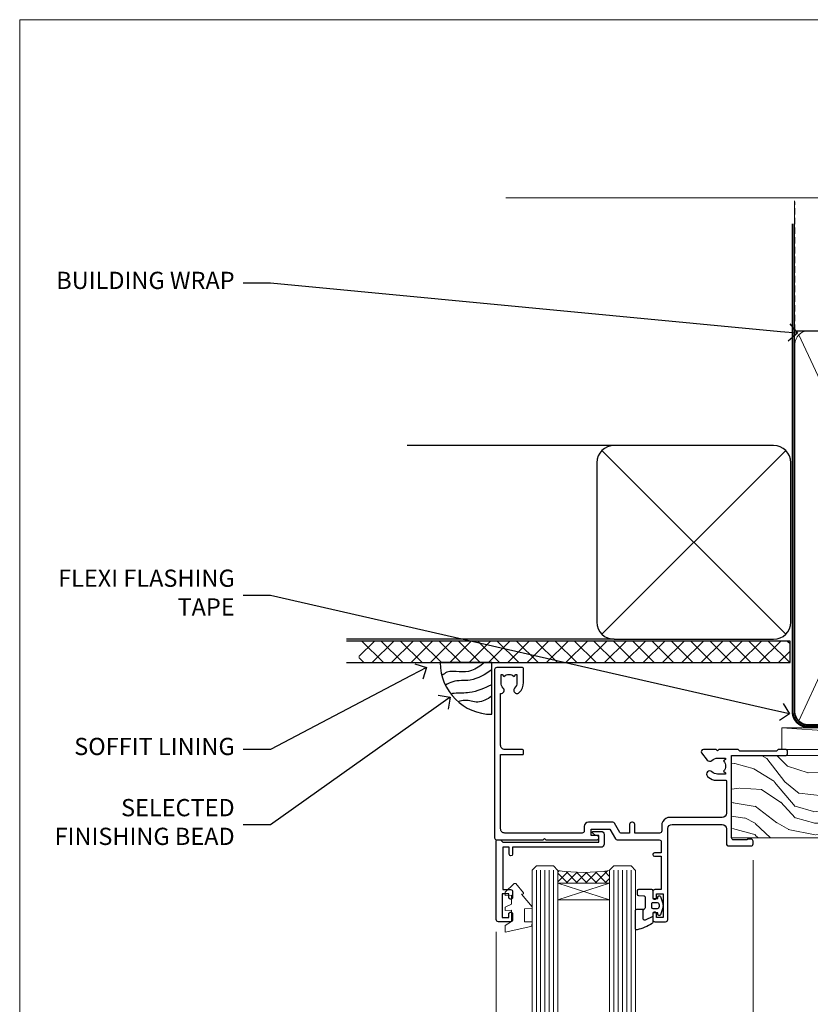
# Model space of a CAD drawing. Extents: x -28 to 240101, y -374 to 2178.
# Drawn here: x 0 to 183, y 502 to 730 of the extents above; entities that cross this region are included whole.
import ezdxf
from ezdxf import colors
from ezdxf.entities.mleader import LeaderData, LeaderLine
from ezdxf.math import Vec2, Vec3

# ---------------------------------------------------------------- set-up
doc = ezdxf.new("R2010")
doc.units = 0
doc.header["$LTSCALE"] = 3
doc.header["$MEASUREMENT"] = 0
doc.linetypes.add('CENTER', pattern=[2, 1.25, -0.25, 0.25, -0.25])
doc.linetypes.add('DASHED', pattern=[0.75, 0.5, -0.25])
doc.layers.get('0').update_dxf_attribs({"linetype": 'CONTINUOUS'})
doc.layers.add('Aluminium Systems Ltd Joinery Detail', color=7, linetype='CONTINUOUS')
doc.layers.add('Aluminium Systems Ltd Notes', color=7, linetype='CONTINUOUS')
doc.layers.add('No Print', color=7, linetype='CONTINUOUS', plot=False)
doc.styles.get("Standard").update_dxf_attribs({"font": 'arial.ttf'})

# ---------------------------------------------------------------- blocks, each defined once
blk = doc.blocks.new('Soffit Bead')
blk.add_lwpolyline([(0, -12), (0, 0), (-12, 0)])
blk.add_arc((0, 0), 12, 180, 270)
for points in [[(-1.752698155406733, 0), (-4.78175930300813, -1.867685612462083), (-7.585037737533639, -2.147847434211144), (-10.43144267686557, -2.255602179229754), (-11.62420584279062, -2.979570191222592)], [(0, -1.652435061540018), (-5.062087062184901, -4.065879061410669), (-9.094494902331007, -4.432244850941061), (-10.78713414310914, -5.257160543347709)], [(0, -5.124270169751981), (-5.234596452447477, -6.975253312190034), (-8.727912448022835, -7.14766081833659), (-9.478141574732035, -7.359676099484204), (-9.482641030421746, -7.363169878957706)], [(0, -7.807371565577341), (-3.297747559812706, -9.160306996407598), (-6.295307219849292, -8.773753832134389), (-7.847452039123027, -9.078408257708361)]]:
    blk.add_spline(points, degree=3)
blk = doc.blocks.new('Brick Veneer Soffit Head Architectural')
h = blk.add_hatch()
h.set_pattern_fill('ANSI37', color=256)
h.set_pattern_definition([(45, (0.03626728954429836, -8.266495572621352), (-2.245064030267288, 2.245064030267288), []), (135, (0.03626728954429836, -8.266495572621352), (-2.245064030267288, -2.245064030267288), [])])
h.paths.add_polyline_path([(39.53798075615498, 2.44381796184598), (-60.49760548604672, 2.44381796184598), (-60.49760548604672, -2.55618203815402), (39.53798075615498, -2.55618203815402)])
for p, q in [((-1.287205750556723, 47.84814234616078), (-49.28610061618258, 47.84814234616078)), ((-4.115632875302907, 4.019715221414572), (38.54122137418946, 46.676569470907)), ((38.54122137418946, 4.019715221414572), (-4.115632875302907, 46.676569470907)), ((-1.287205750556723, 2.848142346160785), (-63.37568432523233, 2.848142346160785))]:
    blk.add_line(p, q)
blk.add_lwpolyline([(-5.287205750556723, 6.848142346160785, 0.414213562373095), (-1.287205750556723, 2.848142346160785), (35.71279424944328, 2.848142346160785, 0.414213562373095), (39.71279424944328, 6.848142346160785), (39.71279424944328, 43.84814234616078, 0.414213562373095), (35.71279424944328, 47.84814234616078), (-1.287205750556723, 47.84814234616078, 0.414213562373095), (-5.287205750556723, 43.84814234616078)], format="xyb", close=True)
blk.add_lwpolyline([(-63.37568432523233, -2.55618203815402), (39.53798075615498, -2.55618203815402), (39.53798075615498, 2.44381796184598), (-63.37568432523234, 2.44381796184598)])
at = {"layer": 'Aluminium Systems Ltd Joinery Detail', "color": 0}
blk.add_blockref('Soffit Bead', (-29.64709041612423, -2.556182038150837), dxfattribs=at)
blk = doc.blocks.new('_Open90')
at = {"color": 0, "linetype": 'ByBlock', "lineweight": -2}
for p, q in [((0, 0), (-1, 0)), ((-0.5, 0.5), (0, 0)), ((0, 0), (-0.5, -0.5))]:
    blk.add_line(p, q, dxfattribs=at)
blk = doc.blocks.new('WS10G75Csk')
at = {"linetype": 'CENTER'}
blk.add_line((-3.552713678800501e-15, 1.5), (8.063310919100374e-14, -76.5), dxfattribs=at)
for p, q in [((-4.299999999999986, -0.5), (4.299999999999979, -0.5)), ((-1.750000000000004, -3.538971661115241), (1.749999999999996, -3.538971661115241)), ((-2.399999999999782, -25.95520833333329), (0.8749999999999964, -25.00000000000001)), ((-2.399999999999782, -28.75520833333327), (2.400000000000201, -27.35520833333327)), ((-1.750000000000259, -28.27054350069149), (1.750000000000139, -26.87054350069101)), ((-1.749999999999321, -29.23987316597536), (1.750000000000139, -27.83987316597526)), ((-1.750000000000259, -31.07054350069149), (1.750000000000139, -29.67054350069101)), ((-2.399999999999782, -31.55520833333327), (2.400000000000201, -30.15520833333326)), ((-1.74999999999935, -32.03987316597536), (1.750000000000139, -30.63987316597526)), ((-2.39999999999981, -34.35520833333325), (2.400000000000201, -32.95520833333325)), ((-1.750000000000259, -33.87054350069147), (1.750000000000139, -32.47054350069099)), ((-1.74999999999935, -34.83987316597534), (1.750000000000139, -33.43987316597524)), ((-2.399999999999611, -37.15520833333319), (2.400000000000372, -35.75520833333319)), ((-1.750000000000089, -36.67054350069141), (1.750000000000309, -35.27054350069093)), ((-1.749999999999179, -37.63987316597528), (1.750000000000309, -36.23987316597518)), ((-2.399999999999611, -39.95520833333318), (2.400000000000372, -38.55520833333317)), ((-1.750000000000089, -39.47054350069139), (1.750000000000309, -38.07054350069092)), ((-1.749999999999179, -40.43987316597526), (1.750000000000309, -39.03987316597517)), ((-1.749999999999918, -42.27054350069133), (1.75000000000048, -40.87054350069086)), ((-2.399999999999441, -42.75520833333312), (2.400000000000542, -41.35520833333311)), ((-1.74999999999898, -43.2398731659752), (1.75000000000048, -41.83987316597511)), ((-2.399999999999441, -45.55520833333311), (2.400000000000542, -44.15520833333311)), ((-1.749999999999918, -45.07054350069133), (1.75000000000048, -43.67054350069085)), ((-1.749999999999009, -46.0398731659752), (1.75000000000048, -44.6398731659751)), ((-2.399999999999469, -48.3552083333331), (2.400000000000542, -46.95520833333309)), ((-1.749999999999918, -47.87054350069131), (1.75000000000048, -46.47054350069084)), ((-1.749999999999009, -48.83987316597518), (1.75000000000048, -47.43987316597509)), ((-2.39999999999927, -51.15520833333304), (2.400000000000713, -49.75520833333303)), ((-1.749999999999748, -50.67054350069125), (1.75000000000065, -49.27054350069078)), ((-1.749999999998838, -51.63987316597512), (1.75000000000065, -50.23987316597503)), ((-2.39999999999927, -53.95520833333302), (2.400000000000713, -52.55520833333301)), ((-1.749999999999748, -53.47054350069124), (1.75000000000065, -52.07054350069076)), ((-1.749999999998838, -54.43987316597511), (1.75000000000065, -53.03987316597501)), ((-2.3999999999991, -56.75520833333294), (2.400000000000912, -55.35520833333294)), ((-1.749999999999549, -56.27054350069116), (1.750000000000849, -54.87054350069069)), ((-1.749999999998639, -57.23987316597503), (1.750000000000821, -55.83987316597494)), ((-2.3999999999991, -59.55520833333294), (2.400000000000883, -58.15520833333294)), ((-1.749999999999577, -59.07054350069116), (1.750000000000821, -57.67054350069068)), ((-1.749999999998639, -60.03987316597503), (1.750000000000821, -58.63987316597493)), ((-2.3999999999991, -62.35520833333293), (2.400000000000883, -60.95520833333292)), ((-1.749999999999577, -61.87054350069114), (1.750000000000821, -60.47054350069067)), ((-1.749999999998668, -62.83987316597501), (1.750000000000821, -61.43987316597492)), ((-2.399999999998929, -65.15520833333287), (2.400000000001054, -63.75520833333286)), ((-1.749999999999378, -64.67054350069108), (1.750000000000991, -63.27054350069061)), ((-1.749999999998469, -65.63987316597496), (1.750000000000991, -64.23987316597486)), ((-1.749999999999378, -67.47054350069106), (1.750000000000991, -66.07054350069059)), ((-2.399999999998929, -67.95520833333285), (2.400000000001054, -66.55520833333284)), ((-1.749999999998469, -68.43987316597494), (1.750000000000991, -67.03987316597484)), ((-1.668317768355625, -70.54180101577019), (2.077115195077166, -69.44938306810228)), ((-1.313985900019194, -70.09613786069895), (1.629463898622472, -68.918757941242)), ((-1.079397868451739, -70.9716323133562), (1.338553068846888, -70.00445193843652)), ((-0.2665186709056435, -72.93294294568062), (0.9009437932724573, -72.59243306029533))]:
    blk.add_line(p, q)
blk.add_lwpolyline([(-1.079397868451739, -70.9716323133562), (-1.668317768355625, -70.54180101577019), (-1.313985900019194, -70.09613786069895), (-1.749999999998497, -68.46891108675973), (-1.749999999998497, -68.43987316597473), (-2.39999999999856, -67.95520833333273), (-1.749999999998725, -67.47054350069067), (-1.749999999998668, -65.63987316597479), (-2.39999999999873, -65.15520833333281), (-1.749999999998895, -64.67054350069073), (-1.749999999998668, -62.83987316597479), (-2.39999999999873, -62.35520833333281), (-1.749999999998895, -61.87054350069074), (-1.749999999998838, -60.03987316597487), (-2.399999999998929, -59.55520833333289), (-1.749999999999094, -59.07054350069082), (-1.749999999998838, -57.23987316597488), (-2.399999999998929, -56.75520833333289), (-1.749999999999094, -56.27054350069082), (-1.749999999999009, -54.43987316597494), (-2.3999999999991, -53.95520833333296), (-1.749999999999265, -53.47054350069089), (-1.749999999999009, -51.63987316597496), (-2.3999999999991, -51.15520833333296), (-1.749999999999265, -50.6705435006909), (-1.749999999999208, -48.83987316597502), (-2.39999999999927, -48.35520833333304), (-1.749999999999435, -47.87054350069097), (-1.749999999999179, -46.03987316597503), (-2.39999999999927, -45.55520833333304), (-1.749999999999464, -45.07054350069097), (-1.749999999999378, -43.2398731659751), (-2.399999999999441, -42.75520833333312), (-1.749999999999634, -42.27054350069105), (-1.749999999999378, -40.43987316597511), (-2.399999999999441, -39.95520833333312), (-1.749999999999634, -39.47054350069105), (-1.749999999999577, -37.63987316597517), (-2.399999999999611, -37.15520833333319), (-1.749999999999805, -36.67054350069112), (-1.749999999999549, -34.83987316597518), (-2.399999999999611, -34.3552083333332), (-1.749999999999805, -33.87054350069113), (-1.749999999999748, -32.03987316597525), (-2.399999999999782, -31.55520833333327), (-1.749999999999975, -31.07054350069119), (-1.749999999999748, -29.23987316597525), (-2.399999999999782, -28.75520833333327), (-1.749999999999975, -28.2705435006912), (-1.749999999999719, -26.43987316597527), (-2.399999999999782, -25.95520833333329), (-1.749999999999975, -25.47054350069122), (-1.750000000000004, -3.538971661115241), (-4.299999999999986, -0.5), (-3.880450184411362, 0), (3.880450184411355, 0), (4.299999999999979, -0.5), (1.749999999999996, -3.538971661115241), (1.749999999999968, -26.87054350069107), (2.400000000000031, -27.35520833333332), (1.749999999999968, -27.83987316597531), (1.750000000000139, -29.67054350069101), (2.400000000000201, -30.15520833333326), (1.750000000000139, -30.63987316597525), (1.750000000000139, -32.47054350069099), (2.400000000000201, -32.95520833333325), (1.750000000000139, -33.43987316597524), (1.750000000000309, -35.27054350069094), (2.400000000000372, -35.75520833333319), (1.750000000000309, -36.23987316597518), (1.750000000000309, -38.07054350069092), (2.400000000000372, -38.55520833333317), (1.750000000000309, -39.03987316597516), (1.75000000000048, -40.87054350069086), (2.400000000000542, -41.35520833333311), (1.75000000000048, -41.83987316597511), (1.75000000000048, -43.67054350069084), (2.400000000000542, -44.15520833333309), (1.75000000000048, -44.63987316597508), (1.75000000000065, -46.47054350069079), (2.400000000000713, -46.95520833333303), (1.75000000000065, -47.43987316597503), (1.75000000000065, -49.27054350069076), (2.400000000000713, -49.75520833333302), (1.75000000000065, -50.23987316597501), (1.750000000000849, -52.07054350069072), (2.400000000000912, -52.55520833333296), (1.750000000000849, -53.03987316597495), (1.750000000000849, -54.87054350069069), (2.400000000000912, -55.35520833333294), (1.750000000000849, -55.83987316597494), (1.75000000000102, -57.67054350069064), (2.400000000001082, -58.15520833333288), (1.75000000000102, -58.63987316597488), (1.75000000000102, -60.47054350069061), (2.400000000001082, -60.95520833333286), (1.75000000000102, -61.43987316597484), (1.75000000000119, -63.27054350069055), (2.400000000001253, -63.7552083333328), (1.75000000000119, -64.2398731659748), (1.75000000000119, -66.07054350069053), (2.400000000001253, -66.55520833333279), (1.75000000000119, -67.03987316597478), (1.750000000001332, -68.46891108674984), (1.629463898622472, -68.918757941242), (2.077115195077166, -69.44938306810228), (1.338553068846888, -70.00445193843652), (0.7891405777295937, -72.05488726959922), (0.9009437932724573, -72.59243306029532), (0.4982297479540101, -73.14058126679373), (8.171241461241152e-14, -75.00000000000001)], close=True)
for points in [[(-1.749999999999975, -25.47054350069122), (0.874999999999968, -25.00000000000001), (-1.749999999999719, -26.43987316597527)], [(0.7891405777295937, -72.05488726959922), (-0.2665186709056435, -72.93294294568062), (0.4982297479540101, -73.14058126679373)]]:
    blk.add_lwpolyline(points)
blk = doc.blocks.new('Brick Veneer Architectural Liner')
at = {"layer": 'Aluminium Systems Ltd Joinery Detail', "lineweight": 5}
h = blk.add_hatch(dxfattribs=at)
h.set_pattern_fill('HONEY', color=256, scale=0.2211125000000359, angle=360, style=0)
h.set_pattern_definition([(0, (-466.8449664732194, -268.0209684003903), (1.053048281250171, 0.6079775633750983), [0.7020321875001139, -1.404064375000228]), (120, (-466.8449664732194, -268.0209684003903), (-1.053048155438884, 0.6079777812866397), [0.7020321875001017, -1.404064375000203]), (59.99999999999994, (-466.8449664732194, -268.0209684003903), (1.258112869470804e-07, 1.215955344661738), [-1.404064375000228, 0.7020321875001139])])
edge = h.paths.add_edge_path()
edge.add_arc((53.48498641536167, 2.930632996624809), 2.5, 180.0000000000001, 360.00000000000006, ccw=False)
edge.add_arc((53.48498641536167, 2.930632996624809), 2.5, 0, 180.0000000000001, ccw=False)
h = blk.add_hatch(dxfattribs=at)
h.set_pattern_fill('NET', color=256, scale=0.4422249999999999, angle=225, style=0)
h.set_pattern_definition([(315, (-1834.304217926472, 4373.742029692468), (-0.9928234407849511, -0.9928234407849515), []), (225, (-1834.304217926472, 4373.742029692468), (-0.9928234407849515, 0.9928234407849511), [])])
edge = h.paths.add_edge_path()
edge.add_line((65.08479039628676, 5.493939559483351), (54.34185357650998, 5.500494018390327))
edge.add_arc((53.50545504962435, 3.035632060506032), 2.602903564714436, 283.05461229937526, 431.25644836746125, ccw=False)
edge.add_line((54.09339809187901, 0.4999999999995453), (65.12940596106733, 0.4999999999995453))
edge.add_arc((67.03355208893029, 3.014180606625814), 3.153866927914105, 128.1626499734255, 232.8610770962096, ccw=False)
h = blk.add_hatch(dxfattribs=at)
h.set_pattern_fill('WOOD-3', color=256, scale=97.5, angle=30, style=0, pattern_type=2)
h.set_pattern_definition([(4.763599999999833, (491.7878355050146, -7171.63769890917), (-330.0000283895876, -29.9997459798375), [3.612479999999951, -357.6353699999959]), (348.6901, (495.387835505014, -7171.337698909168), (120.0000225669286, -29.9999289648483), [4.58912999999999, -148.3814699999997]), (314.9999999999999, (499.887835505014, -7172.237698909166), (-3.306523113702664e-14, -30.00000928346856), [3.39411, -39.03228]), (313.1523999999999, (502.2878355050146, -7174.63769890917), (420.0000850164654, -449.9999261252569), [6.579509999999999, -651.37185]), (347.0054000000001, (506.7878355050146, -7179.437698909171), (-270.0000230324819, 59.99992732735074), [4.002509999999999, -396.2474099999998]), (360, (510.6878355050151, -7180.337698909168), (29.99999999999997, -30.00000000000003), [7.5, -22.5]), (9.462299999999765, (518.1878355050151, -7180.337698909168), (-150.0000232108592, -29.99994417607295), [3.649649999999993, -178.8332099999998]), (5.710599999999713, (491.7878355050146, -7179.737698909166), (-269.9999827048756, -30.00003943998845), [3.014969999999958, -298.4813099999965]), (360, (494.7878355050146, -7179.437698909171), (29.99999999999997, -30.00000000000003), [4.5, -25.5]), (331.6992, (499.2878355050146, -7179.437698909171), (329.9998535928922, -180.0002662262795), [4.429439999999992, -438.5152499999991]), (307.8749999999999, (503.1878355050151, -7181.537698909167), (-120.0000559467582, 149.9999729816166), [6.841049999999986, -335.2115699999996]), (320.7106, (507.387835505014, -7186.937698909171), (180.0000191874755, -149.9999889572949), [4.263809999999983, -422.1163199999984]), (353.6597999999999, (510.6878355050151, -7189.63769890917), (239.9999820781927, -30.00004736879107), [5.43324, -266.22831]), (11.88869999999988, (516.0878355050129, -7190.237698909166), (-419.9999190314803, -90.00031605746501), [5.82494999999993, -576.669689999991]), (6.709799999999706, (491.7878355050146, -7189.037698909167), (270.0000299325391, 29.99981643732056), [5.135159999999985, -508.382099999999]), (356.6335, (496.887835505014, -7188.437698909171), (479.999979659061, -30.00032890063538), [5.10881999999993, -505.7727899999929]), (326.3098999999999, (501.9878355050135, -7188.737698909166), (-59.99998673313475, 30.00004003521583), [5.408339999999997, -102.75822]), (312.5103999999999, (506.4878355050135, -7191.737698909166), (299.9997215504041, -330.0002602161362), [4.883640000000001, -483.48096]), (345.0686, (509.7878355050146, -7195.337698909168), (330.0000160477658, -89.99990861934462), [4.657259999999932, -461.0679899999934]), (360, (514.2878355050145, -7196.537698909167), (29.99999999999997, -30.00000000000003), [3.6, -26.4]), (12.99459999999981, (517.887835505014, -7196.537698909167), (270.0000230324819, 59.99992732735004), [4.002509999999988, -396.2474099999986]), (360, (501.0878355050129, -7166.537698909167), (29.99999999999997, -30.00000000000003), [0, -30]), (136.8475999999999, (505.2878355050146, -7171.037698909167), (449.9999261252561, -420.0000850164664), [6.579509999999987, -651.3718499999991]), (153.4348999999999, (500.4878355050135, -7196.537698909167), (-29.99997473822719, 30.00003928189145), [2.683289999999968, -64.398749999999]), (171.8698999999998, (498.0878355050129, -7195.337698909168), (-179.9999932938336, 29.99998067446644), [4.242629999999988, -207.8893799999995]), (203.1985999999998, (493.887835505014, -7194.737698909166), (-149.9999919200123, -60.00003975794547), [2.284739999999972, -226.1884499999972]), (333.4349, (505.2878355050146, -7171.037698909167), (29.9999747382272, -30.00003928189145), [3.354089999999999, -63.72794999999999]), (353.2901999999999, (508.2878355050146, -7172.537698909167), (-270.0000299325392, 29.99981643732125), [5.135160000000001, -508.3821000000002]), (10.12469999999981, (513.387835505014, -7173.13769890917), (509.9999636894718, 90.00025765850859), [8.532869999999988, -844.7548799999987]), (10.30479999999971, (491.7878355050146, -7168.337698909168), (180.0000288254371, 29.99984626607953), [3.354089999999962, -332.0560799999968]), (344.4759, (495.0878355050129, -7167.737698909166), (-330.0000307388759, 89.99993332816857), [5.604449999999995, -554.8417799999994]), (317.1211, (500.4878355050135, -7169.237698909166), (-390.0000237882238, 359.9999925974296), [5.731499999999943, -567.4176899999927]), (325.3047999999999, (504.6878355050151, -7173.13769890917), (299.9998277696255, -210.000258287834), [4.743419999999994, -469.5982199999992]), (350.5377, (508.5878355050129, -7175.837698909168), (150.0000232108592, -29.99994417607323), [5.474489999999991, -177.0083999999997]), (6.581899999999838, (513.9878355050134, -7176.737698909166), (-510.0000431378999, -59.99960101098861), [7.851749999999982, -777.3233999999977]), (8.130099999999889, (491.7878355050146, -7175.837698909168), (-179.9999932938336, -29.99998067446629), [4.242629999999985, -207.8893799999994]), (348.6901, (495.9878355050135, -7175.237698909166), (120.0000225669286, -29.9999289648483), [4.58912999999999, -148.3814699999997]), (317.4895999999999, (500.4878355050135, -7176.13769890917), (-330.0002602161357, 299.9997215504046), [4.88364, -483.4809599999999]), (314.9999999999999, (504.0878355050129, -7179.437698909171), (-3.306523113702664e-14, -30.00000928346856), [5.51544, -36.91098]), (342.646, (507.9878355050135, -7183.337698909168), (-390.0000605729049, 119.999835067774), [5.028929999999926, -497.8627199999928]), (3.366499999999665, (512.7878355050145, -7184.837698909168), (-479.999979659061, -30.00032890063396), [5.108819999999979, -505.7727899999982]), (17.10269999999988, (517.887835505014, -7184.537698909167), (300.0000519287099, 89.99986480290859), [4.080449999999997, -403.9636799999997]), (8.746199999999785, (491.7878355050146, -7183.337698909168), (209.9999800906905, 30.00012591172568), [3.945869999999954, -390.6425099999941]), (345.0686, (495.6878355050151, -7182.737698909166), (330.0000160477658, -89.99990861934462), [4.657259999999932, -461.0679899999934]), (327.9946, (500.1878355050151, -7183.937698909171), (-149.9999683436264, 90.000033161331), [5.66039999999999, -277.3590599999995]), (310.1009, (504.9878355050135, -7186.937698909171), (-329.9999417935546, 390.0000578863894), [7.451849999999999, -737.7326999999999]), (344.0546, (509.7878355050146, -7192.63769890917), (-120.0000037995646, 29.99999667889151), [4.368060000000001, -214.03524]), (6.008999999999799, (513.9878355050134, -7193.837698909168), (299.9999925271812, 29.99997952445504), [5.731499999999953, -567.4176899999941]), (23.19859999999977, (519.6878355050151, -7193.237698909166), (149.9999919200123, 60.00003975794549), [2.284739999999997, -226.1884499999996]), (9.462299999999765, (491.7878355050146, -7192.337698909168), (-150.0000232108592, -29.99994417607295), [3.649649999999993, -178.8332099999998]), (349.9919999999998, (495.387835505014, -7191.737698909166), (329.9999866372434, -60.00010416469986), [5.17880999999997, -512.7014999999963]), (322.5946, (500.4878355050135, -7192.63769890917), (389.9997739494009, -300.000298578452), [6.42026999999999, -635.6077499999994]), (330.9453999999999, (505.5878355050129, -7166.537698909167), (210.0000115370904, -120.0000008159787), [3.08868, -305.78022]), (349.2156999999999, (508.2878355050146, -7168.037698909167), (-479.999985110828, 90.00001649037998), [6.413279999999981, -634.9134899999981]), (7.124999999999709, (514.5878355050129, -7169.237698909166), (-210.0000113953586, -29.99994845681877), [7.256039999999998, -234.6117])])
h.paths.add_polyline_path([(89.84867586571963, -18.21441730080414), (87.96933789488193, -19.98140491115601), (-35.94806641063019, -19.98140491115464), (-35.94807760585218, -0.9003461496213276), (67.26075632034517, -0.8819478388077187), (68.59678211063655, -7.573135174357049), (79.47395964311235, -7.573135174357958), (79.47395964311235, -0.9003461496231466), (89.41133439594213, -0.9003461496231466), (89.84867586571781, -1.316739589123245)])
blk.add_line((-24.29562078165532, 5.500494018390327), (50.28601642386963, 0.4999999999995453), dxfattribs=at)
for points in [[(-24.29562078165532, 5.500494018390327), (50.28601642386144, 5.500494018390327), (50.28601642386963, 0.4999999999995453), (-24.29562078165941, 0.4999999999995453)], [(89.41133439594213, -0.9003461496231466), (79.47395964311235, -0.9003461496231466), (79.47395964311235, -7.573135174357503), (68.59678211063655, -7.573135174357503), (67.26432310423624, -0.9003461496231466), (-35.94807200824118, -0.9003461496217824), (-35.94807200824118, -19.98140491115464), (87.96933789488193, -19.98140491115601), (89.84867586571963, -18.21441730080414), (89.84867586571781, -1.316739589123245)]]:
    blk.add_lwpolyline(points, close=True, dxfattribs=at)
blk.add_lwpolyline([(54.06804747243228, 5.505638252504923), (65.08479039628676, 5.493939559483351, 0.4915106188759529), (65.1294059610673, 0.4999999999995453), (54.09339809187901, 0.4999999999995453, 0.8101017670941715)], format="xyb", close=True, dxfattribs=at)
at = {"layer": 'Aluminium Systems Ltd Joinery Detail', "lineweight": 5, "ltscale": 0.12}
blk.add_circle((53.48498641536167, 2.930632996624809), 2.5, dxfattribs=at)
at = {"layer": 'Aluminium Systems Ltd Joinery Detail', "rotation": 180}
blk.add_blockref('WS10G75Csk', (48.12097970859804, -19.78452526861065), dxfattribs=at)
blk = doc.blocks.new('C438-21617')
at = {"flags": 128}
blk.add_lwpolyline([(1.499999967791013, 3.699999993124436), (1.499999967791013, 13.49999999312371), (3.299999967819844, 13.49999999312337, 0.4142135623720295), (3.799999967820185, 13.99999999312189), (3.799999967819844, 15.29999999312662, 0.9999999999999999), (2.899999967825664, 15.29999999312662), (2.899999967825664, 14.49999999312371), (1.399999967825664, 14.49999999312371), (1.399999967825664, 19.99999999312371), (2.899999967825664, 19.99999999312371), (2.899999967825664, 19.19999999312807, 0.9999999999999999), (3.799999967819844, 19.19999999312807), (3.799999967819844, 20.49999999312371, 0.414213562373095), (3.299999967819844, 20.99999999312371), (0.4999999678196616, 20.99999999312371, 0.414213562373095), (-3.218033839402779e-08, 20.49999999312371), (-3.218033839402779e-08, 2.199999993124436, 0.4142135623724291), (0.1999999678199345, 1.999999993123708), (0.9999999678196616, 1.999999993123708), (1.499999967819662, 2.499999993123708), (23.79999996782121, 2.499999993123708), (23.79999996782121, 0.9999999931237085), (23.01714196782072, 0.9999999931237085), (22.35856332405942, 0.3414213493592229, 0.6681786379198802), (22.49998468029557, -6.876291536173085e-09), (24.24998996782128, -6.876291536173085e-09, 0.414213562373095), (24.99998996782128, 0.7499999931237085), (24.99998996782128, 2.949999993124436, 0.414213562373095), (24.24998996782128, 3.699999993124436), (3.799999967823425, 3.699999993124436), (3.799999967823481, 5.299999993122867, 0.9999999999999999), (2.999999967824209, 5.299999993122867), (2.999999967824266, 3.699999993124436)], format="xyb", close=True, dxfattribs=at)
blk = doc.blocks.new('CO112-Comp')
blk.add_lwpolyline([(-2.40000000000007, 2.549999999999727), (-4.173214521477782, 3.376863510916451, 0.5486187866266629), (-4.600000000000001, 3.104971174805428), (-4.600000000000115, 1.174264068711523, 0.1989123673796485), (-4.512132034356092, 0.9621320343555908), (-4.187867965644138, 0.6378679656437498, -0.1989123673796545), (-4.100000000000229, 0.4257359312878179), (-4.100000000000001, -1.867621053448261, -0.3888787318529966), (-4.373853277175705, -2.166479462875827), (-5.62614672282448, -2.27604094277774, 0.3888787318529857), (-5.900000000000297, -2.574899352205307), (-5.900000000000183, -3.500000000000227, 0.414213562373095), (-5.600000000000229, -3.800000000000182), (-2.700000000000138, -3.800000000000182, 0.4142135623730795), (-2.40000000000007, -3.500000000000227), (-2.40000000000007, -1.650000000000205), (-1.200000000000252, -1.650000000000205), (-1.200000000000252, -2.000000000000227, 0.8512240770329532), (-0.6153026492116638, -2.094590794763576), (-0.07651324605726728, -0.4729539738173116, 0.1617773616314338), (-0.07651324605726728, 0.4729539738173116), (-0.6153026492115501, 2.094590794763576, 0.8512240770330307), (-1.200000000000138, 1.999999999999773), (-1.200000000000138, 1.64999999999975), (-2.40000000000007, 1.64999999999975), (-2.40000000000007, 3.899999999999864, 0.2573433522284663), (-2.539810225881284, 4.153651801230905, 0.08655377045350035), (-6.035137328684941, 5.592904137679353, 0.4795836626625757), (-6.399999999999956, 5.299999999999727), (-6.400000000000183, 1.099999999999682, 0.4142135623730932), (-6.100000000000229, 0.7999999999997272), (-4.350000000000229, 0.7999999999997272)], format="xyb")
blk.add_lwpolyline([(-1.333387482443846, 0.7499999999997726), (-2.299999999999819, 0.7499999999997726, 0.414213562373095), (-2.599999999999887, 0.4499999999998181), (-2.600000000000001, -0.4500000000002728, 0.4142135623731504), (-2.300000000000046, -0.7500000000002274), (-1.33338748244396, -0.7500000000002274, 0.3230919796660772), (-1.04869013165544, -0.5445907947637352), (-0.9306052984229392, -0.1891815895269247, 0.1617773616314338), (-0.9306052984228255, 0.1891815895269247), (-1.048690131655213, 0.5445907947632804, 0.3230919796661059)], format="xyb", close=True)
blk = doc.blocks.new('DY445')
at = {"color": 1, "linetype": 'ByBlock', "lineweight": 5}
blk.add_lwpolyline([(1.500000069558155, 8.843974509445616), (6.955815479159355e-08, 9.781278537308935), (6.955815479159355e-08, 11.28127853730894), (5.988439076417308, 10.00599328645694, -0.3639702342661976), (6.170246867486185, 9.82418549538761), (6.250000069558155, 8.912602224390866), (4.500000069558155, 8.912602224390866), (4.500000069558155, 5.912602224390866), (6.250000069558155, 5.759497063219897), (6.250000069558155, 5.459497063220624), (3.761277983271611, 2.493553575919577), (4.300000069558337, 2.446421500579163), (4.300000069558337, 2.146421500578981), (2.498938744638963, 1.96124346985016e-07), (2.095436726808202, 1.96124346985016e-07), (6.955815479159355e-08, 2.022622753740507), (6.955815479159355e-08, 2.822622753740688), (1.500000069558155, 2.691389758451805), (1.500000069558155, 4.774702327408704), (6.955815479159355e-08, 5.506301210257334), (6.955815479159355e-08, 6.306301210257516), (1.500000069558155, 6.175068214968633)], format="xyb", close=True, dxfattribs=at)
blk = doc.blocks.new('C425-20940')
blk.add_lwpolyline([(1.400000000014131, 17.99999999998681), (1.400000000041473, 6.020280588290916, -0.7149247381011072), (2.032948443717032, 4.749897227957263, 0.1972789002248394), (1.499294597560947, 3.450000000000728), (1.499294597564585, 1.599999999998545), (1.796960279887571, 1.599999999998545), (2.160137519644195, 2.032817780229379, 0.3639702342661335), (4.538451675482065, 2.032817780229379), (4.901628915245965, 1.599999999998545), (5.199294597561675, 1.599999999998545), (5.199294597568951, 3.450000000000728, 0.1972789002249644), (4.665640751412866, 4.749897227957263, -0.9999999999999999), (5.73294844371776, 5.803867953334702, -0.1972789002249638), (6.699294597568951, 3.450000000000728), (6.699294597568951, 0.1999999999970896, -0.4142135623724291), (6.499294597564585, -6.245004513516506e-17), (0.4992945975645853, -6.245004513516506e-17, -0.3987378150391744), (0, 0.4734499558690003), (-1.455191522836685e-11, 39.50000018993524, -0.4142135623725622), (0.4999999999854481, 40.00000018993524), (11.30326184726437, 40.00000018995706), (11.60326184726364, 39.70000018996143), (11.90326184727019, 40.00000018995706), (23.69999959494089, 40.00000018998617, -0.9999999999999999), (23.69999959494089, 39.00000018998617), (22.39999959494162, 39.00000018998617), (22.39999959494162, 37.50000018998617), (26.75699959494159, 37.50000018998617), (28.05567142405562, 39.74995138386657, -0.2679793930044592), (28.48871230049917, 40.00000018993524), (38.19999960001951, 40.00000018993524, 0.414213562373095), (38.69999960001951, 40.50000018993524), (38.69999960001951, 42.99999999993815), (37.09999959998459, 42.99999999993815, -0.9999999999999999), (37.09999959998459, 43.79999999994106), (38.69999960001951, 43.79999999993379), (38.69999960001951, 51.49999999993815), (37.19999959998313, 51.49999999993815, -0.414213562373095), (36.69999959998313, 51.99999999993815), (36.69999959998313, 53.29999999994106, -0.9999999999999999), (37.59999959998459, 53.29999999994106), (37.59999959998459, 52.49999999993815), (39.09999959998459, 52.49999999993815), (39.09999959998459, 57.99999999993815), (37.59999959998459, 57.99999999993815), (37.59999959998459, 57.19999999993524, -0.9999999999999999), (36.69999959998313, 57.19999999993524), (36.69999959998313, 58.49999999993815, -0.414213562373095), (37.19999959998313, 58.99999999993815), (39.69999959998313, 58.99999999993815, -0.414213562373095), (40.19999959998313, 58.49999999993815), (40.19999959998313, 37.37048167242756, 0.4055927767712288), (41.19956383817407, 36.40000003501336), (52.79996314334858, 36.40000006934861, 0.414213562373095), (53.79996314334858, 37.40000006934861), (53.79996314334858, 40.90000003305977, -0.4142135642336599), (54.29996314652453, 41.40000003305977), (59.50423439747829, 41.40000000000146, -0.414213562373095), (60.00423439747829, 40.90000000000146), (60.00423439747829, 40.30000000000291, -0.414213562373095), (59.50423439747829, 39.80000000000291), (58.8042343974812, 39.80000000000291, -0.4142135623733031), (58.60423439748047, 40.00000000000364), (55.49929459756095, 40.00000000000364, 0.4142135623730118), (54.99929459756095, 39.50000000000364), (54.99929459756095, 20.40000000000873), (67.49999999999272, 20.40000000000509, -0.414213562373095), (67.99999999999272, 19.90000000000509), (67.99999999999272, 19.49999999999636, -0.414213562373095), (67.49999999999272, 18.99999999999636), (65.7969210852898, 19), (65.39692108528106, 19.40000000000873), (56.89692108529562, 19.40000000000873), (56.49692108529052, 19), (52.04929459756386, 19), (51.74929459756095, 19.29999999999927), (51.44929459756167, 19), (48.44929459756167, 19, -0.6227639281162504), (48.05343025101683, 19.80543644041973), (49.32861548709116, 21.45815466064232, -0.4503995949507149), (50.44939736960441, 21.53365384615608, 0.1972789002248073), (51.74929459756095, 21), (53.59929459755949, 21), (53.59929459755949, 21.29766568232299), (53.1664768173323, 21.66084292207961, 0.3639702342663724), (53.1664768173323, 24.03915707792112), (53.59929459755949, 24.40233431767774), (53.59929459755949, 24.70000000000073), (51.74929459756095, 24.70000000000073, 0.1972789002250091), (50.44939736960077, 24.16634615384464, -0.9999999999999999), (49.39542664423061, 25.23365384615317, -0.1343395575444779), (50.93689075710063, 26.09999999999854), (53.59925774092699, 26.09999999999854, 0.4142135623731575), (53.79925774092771, 26.29999999999927), (53.79925774092771, 33.80000003501118, 0.4142135623730951), (52.79925774092771, 34.80000003501118), (40.19956383817407, 34.80000003501482, -0.1978252911764819), (38.79956343818048, 36.20000099500248), (38.79956343818048, 37.90040862578826, 0.4139744376765386), (38.29956360484357, 38.40000037993377), (32.54999999997744, 38.40000037993377), (32.54999999997744, 36.40000000000146, -0.414213562373095), (32.04999999997744, 35.90000000000146), (31.84999999997672, 35.90000000000146, -0.414213562373095), (31.34999999997672, 36.40000000000146), (31.34999999997672, 38.40000037993741), (29.2971079857125, 38.40000037994105, 0.267979393004733), (29.03728345984564, 38.24997109626929), (27.79634267978327, 36.10003904489713, -0.2679793930050904), (27.44990997862624, 35.90000000000509), (21.79999959998531, 35.90000000000509, -0.414213562373095), (20.79999959998531, 36.90000000000509), (20.79999959998531, 37.90000037993377, 0.4142135623730951), (20.29999959998531, 38.40000037993377), (2.399999999983265, 38.40000037994105, 0.4142135623735446), (1.399999999983265, 37.40000037993741), (1.400000000005093, 20.19999999998981), (6.499294597568223, 20.19999999998981, -0.414213562373095), (6.699294597568951, 19.99999999998909), (6.699294597568951, 19.19999999998981, -0.414213562373095), (6.499294597568223, 18.99999999998909), (2.400000000014131, 18.99999999998909, 0.4142135623737638)], format="xyb", close=True)
blk = doc.blocks.new('Architectural Window Head')
at = {"layer": 'Aluminium Systems Ltd Joinery Detail', "lineweight": 5}
h = blk.add_hatch(dxfattribs=at)
h.set_pattern_fill('NET', color=256, scale=0.5, angle=-135.0000000000001)
h.set_pattern_definition([(224.9999999999999, (-169.3278312173515, 884.6478443109265), (1.122532015133643, -1.122532015133645), []), (314.9999999999999, (-169.3278312173515, 884.6478443109265), (1.122532015133645, 1.122532015133643), [])])
edge = h.paths.add_edge_path(flags=16)
edge.add_line((-103.1901741779511, -29.30602705255376), (-103.1901741779488, -29.2144449828869))
edge.add_arc((-113.7974327903348, -24.30602705250465), 11.68787841523611, 334.67238000411044, 335.1680647280139, ccw=False)
edge.add_line((-103.2330349443218, -29.30602705255376), (-103.1901741779511, -29.30602705255376))
edge = h.paths.add_edge_path()
edge.add_arc((-99.11027560185627, 14.07264262311685), 41.40081869193142, 261.6824425752381, 278.3482772577118)
edge.add_line((-93.09929399756581, -26.88948486698143), (-93.09929399756582, -29.80041655918001))
edge.add_line((-93.09929399756581, -29.80041655918001), (-105.0992939975663, -29.80041655916546))
edge.add_line((-105.0992939975658, -29.80041655916546), (-105.0992939975647, -26.89270184044232))
at = {"layer": 'Aluminium Systems Ltd Joinery Detail', "linetype": 'Continuous', "lineweight": 5}
for p, q in [((-59.76369263880457, -24.5221152915957), (-59.76369263880457, -149.5857560514224, -0.9999999999999716)), ((-119.3992939975614, -41.12882075447203), (-119.3992939975614, -149.5857548217982, -1.101567369621845))]:
    blk.add_line(p, q, dxfattribs=at)
at = {"layer": 'Aluminium Systems Ltd Joinery Detail', "lineweight": 5, "ltscale": 3}
for p, q in [((-110.0992939975658, -26.80000196666958), (-110.0992939975658, -149.5857548217982, -1.086561678677204)), ((-109.0992939975658, -26.80000196666958), (-109.0992939975658, -149.5857548217982, -1.086561678677204)), ((-108.0992939975658, -26.80000196666958), (-108.0992939975658, -149.5857548217982, -1.086561678677204)), ((-107.0992939975658, -26.80000196666958), (-107.0992939975658, -149.5857548217982, -1.086561678677204)), ((-106.0992939975658, -26.80000196666958), (-106.0992939975658, -149.5857548217982, -1.086561678677204)), ((-92.09929399756581, -26.80000196666958), (-92.09929399756581, -149.5857548217982, -1.086561678677204)), ((-91.09929399756581, -26.80000196666958), (-91.09929399756581, -149.5857548217982, -1.086561678677204)), ((-90.09929399756581, -26.80000196666958), (-90.09929399756581, -149.5857548217982, -1.086561678677204)), ((-89.09929399756581, -26.80000196666958), (-89.09929399756581, -149.5857548217982, -1.086561678677204)), ((-88.09929399756581, -26.80000196666776), (-88.09929399756581, -149.5857548217982, -1.086561678677203))]:
    blk.add_line(p, q, dxfattribs=at)
at = {"layer": 'Aluminium Systems Ltd Joinery Detail', "lineweight": 5}
for p, q in [((-105.0992939975658, -33.671757534329), (-93.09929399756581, -29.80041655916546)), ((-105.0992939975658, -29.80041655916546), (-93.09929399756581, -33.671757534329))]:
    blk.add_line(p, q, dxfattribs=at)
for points in [[(-105.0992939975658, -149.5857548217982), (-105.0992939975658, -26.89346601208024), (-106.1023700821606, -25.80000196666958), (-110.099232345492, -25.80000196666958), (-111.0992939975658, -26.80000196666958), (-111.0992939975658, -149.5857548217982)], [(-87.09929399756581, -149.5857548217982), (-87.09929399756581, -26.89346601208024), (-88.1023700821606, -25.80000196666958), (-92.09923234549203, -25.80000196666958), (-93.09929399756581, -26.80000196666958), (-93.09929399756581, -149.5857548217982)]]:
    blk.add_lwpolyline(points, dxfattribs=at)
blk.add_lwpolyline([(-105.0992939975658, -29.80041655916546), (-93.09929399756581, -29.80041655916546), (-93.09929399756581, -33.671757534329), (-105.0992939975658, -33.671757534329)], close=True, dxfattribs=at)
at = {"layer": 'Aluminium Systems Ltd Joinery Detail', "linetype": 'Continuous', "lineweight": 5, "elevation": -1.000000000000013}
blk.add_lwpolyline([(-56.23523391121995, -149.5857561077474), (-77.02889595870329, -149.5857548217982), (-77.8924012893167, -152.4483494366841), (-78.1424012893167, -146.8099200160586), (-79.04689935936949, -149.5857548217982), (-120.6207994679635, -149.5857548217982)], dxfattribs=at)
at = {"layer": 'Aluminium Systems Ltd Joinery Detail', "lineweight": 5}
blk.add_arc((-99.0881905816386, 14.5222804344686), 41.85045658126739, 261.7418771907216, 278.2274029762156, dxfattribs=at)
at = {"layer": 'Aluminium Systems Ltd Joinery Detail', "xscale": -1, "rotation": 180}
for name, p in [('C425-20940', (-119.7992935975497, 20.19999803326857)), ('C438-21617', (-119.3992939653808, -17.80000197354627)), ('DY445', (-117.3444988512092, -29.89565037468753)), ('CO112-Comp', (-80.69929399756526, -35.05000196666958))]:
    blk.add_blockref(name, p, dxfattribs=at)
blk = doc.blocks.new('90mm Framing Head CC')
at = {"layer": 'Aluminium Systems Ltd Joinery Detail'}
h = blk.add_hatch(dxfattribs=at)
h.set_pattern_fill('AR-SAND', color=256, scale=0.15)
h.set_pattern_definition([(37.50000000000001, (2.449999999999591, 4.547473508864641e-13), (-0.2400046943976069, 7.341198559940135), [0, -5.791200000000001, 0, -6.476999999999999, 0, -6.191249999999999]), (7.499999999999991, (2.449999999999591, 4.547473508864641e-13), (6.74284924707004, 10.75237650852531), [0, -3.124199999999993, 0, -5.219699999999984, 0, -2.000249999999992]), (327.5, (-2.236300000000483, 4.547473508864641e-13), (11.86488555362187, 0.02155777017818536), [0, -1.905, 0, -6.858, 0, -8.9535]), (317.5, (-2.236300000000483, 4.547473508864641e-13), (11.45334678708446, 3.343939848858243), [0, -0.9524999999999999, 0, -4.495799999999999, 0, -5.1435])])
h.paths.add_polyline_path([(121.4031284965058, 0.02583214757896712), (111.9031391138483, 0.02583214757896712), (111.9031391138489, -136.0727572585524), (121.4031284965064, -136.0727572585524)])
for p, q in [((109.6029264280378, -30.84630626091848), (109.6029264280377, 0.02583214757896712)), ((20.69822482396978, -30.84630626091848), (109.6029264280374, -30.84630626091848))]:
    blk.add_line(p, q, dxfattribs=at)
at = {"layer": 'Aluminium Systems Ltd Joinery Detail', "linetype": 'DASHED'}
blk.add_line((20.69652482397345, -30.84630626091848), (20.69652482397333, -0.8867668696379951), dxfattribs=at)
at = {"layer": 'Aluminium Systems Ltd Joinery Detail', "lineweight": 5}
for p, q in [((21.58649455334864, -121.3210234756075), (63.03378940627306, -31.64139746703268)), ((21.58649455334864, -31.73627599029487), (63.13305589663321, -121.3210234756093)), ((64.91469535538079, -121.3210234756075), (108.7129566986624, -31.7362759902926)), ((64.94628086648902, -31.91034798452665), (108.7129566986624, -121.3210234756075))]:
    blk.add_line(p, q, dxfattribs=at)
at = {"layer": 'Aluminium Systems Ltd Joinery Detail', "linetype": 'Continuous', "lineweight": 5, "ltscale": 0.12}
blk.add_lwpolyline([(123.7774480272294, 0.02583214757896712), (30.86886763175949, 0.02583214757896712), (29.96515722327399, -3.40807157145764), (28.69856395990587, 4.009953336304079), (27.6612007653946, 0.02583214757896712), (-46.43420940681017, 0.02583214757896712)], dxfattribs=at)
at = {"layer": 'Aluminium Systems Ltd Joinery Detail', "lineweight": 5, "elevation": 1.000000000000014}
blk.add_lwpolyline([(111.9031391138483, 0.02583214757896712), (111.9031391138489, -136.0727572585524), (121.4031284965064, -136.0727572585524), (121.4031284965058, 0.02583214757896712)], dxfattribs=at)
at = {"layer": 'Aluminium Systems Ltd Joinery Detail', "linetype": 'DASHED', "lineweight": 5, "ltscale": 0.01, "const_width": 0.25, "elevation": 0.25}
blk.add_lwpolyline([(20.55691611105067, -0.6492947567808187), (20.55788801660631, -119.1727045615444, 0.4175702237706115), (23.70880208207407, -122.356882687076), (106.1251062361572, -122.3489375219865, 0.8591327104487766), (106.2623671864982, -122.6890317951252, 0.00905533045714731)], format="xyb", dxfattribs=at)
at = {"layer": 'Aluminium Systems Ltd Joinery Detail', "linetype": 'CENTER', "lineweight": 5, "ltscale": 3, "const_width": 0.5, "elevation": 0.5}
blk.add_lwpolyline([(20.15780193081082, -5.986168119530248), (20.15833064616336, -119.172446484848, 0.4209157528546889), (23.72221877258235, -122.7415674667586), (106.5643797079018, -122.7415674667586)], format="xyb", dxfattribs=at)
at = {"layer": 'Aluminium Systems Ltd Joinery Detail', "lineweight": 5}
blk.add_lwpolyline([(20.69652482397339, -117.0641538557225), (20.69652482397339, -33.88485298105434, -0.4142135623730941), (23.73507154410834, -30.84630626091848), (60.98447890587283, -30.84630626091848, -0.4142135623730958), (64.02302562600869, -33.88485298105434), (64.02302562600869, -117.0641538557225), (64.02302562600823, -119.172446484848, -0.4142135623730958), (60.98447890587283, -122.2109932049839), (23.73507154410834, -122.2109932049839, -0.4142135623730941), (20.69652482397294, -119.172446484848)], format="xyb", close=True, dxfattribs=at)
for points in [[(109.6029264280379, -117.2724391957231), (109.6029264280378, -33.88485298105297, 0.4142135623732923), (106.564379707902, -30.84630626091848), (67.06327234614048, -30.84630626091848, 0.3681854241386793), (64.02472562600553, -34.09313832105408), (64.02472562600553, -117.2724391957231)], [(109.6029264280379, -35.99314561017991), (109.6029264280379, -119.172446484848, -0.4142135623730958), (106.5643797079025, -122.2109932049839), (67.06327234614093, -122.2109932049839, -0.4142135623730941), (64.02472562600553, -119.172446484848), (64.02472562600553, -35.993145610179)]]:
    blk.add_lwpolyline(points, format="xyb", dxfattribs=at)
blk = doc.blocks.new('Page Layout')
at = {"layer": 'Aluminium Systems Ltd Joinery Detail', "color": 8, "lineweight": 5}
blk.add_lwpolyline([(0, 730.131892914731), (0, 0), (553.0825377109722, 0), (553.0825377109722, 730.131892914731)], close=True, dxfattribs=at)
blk = doc.blocks.new('Page Layout Group')
at = {"layer": 'No Print'}
blk.add_blockref('Page Layout', (0, 0), dxfattribs=at)
blk = doc.blocks.new('Brick Veneer Soffit Head Text Architectural')
at = {"layer": 'Aluminium Systems Ltd Notes', "color": 3, "lineweight": 5, "ltscale": 0.12}
ml = blk.add_multileader_mtext('Standard', dxfattribs=at)
ml.set_content('BUILDING WRAP', color=3)
ml.set_leader_properties(color=8)
ml.set_arrow_properties(name='OPEN90')
ml.build(insert=Vec2(0, 0))
ml.multileader.update_dxf_attribs({"text_left_attachment_type": 2, "text_right_attachment_type": 2})
ctx = ml.context
ctx.base_point, ctx.plane_origin = Vec3(-135.7815695587297, 91.8306783427729), Vec3(33.31891038061167, 48.29875799868614)
ctx.left_attachment, ctx.right_attachment, ctx.text_align_type = 2, 2, 2
notes = []
notes.append((ctx, [(0, (1, 1, 0), (-81.43283775965938, 91.8306783427729), (-1, 0), 6.291433026901132, [(0, [(40.89458370215016, 80.21162235685188)], 0, [])])]))
ctx.mtext.insert, ctx.mtext.width, ctx.mtext.alignment, ctx.mtext.line_spacing_style, ctx.mtext.flow_direction = Vec3(-89.72427078655983, 94.49734500943941), 49.87981264959171, 3, 2, 5
ml = blk.add_multileader_mtext('Standard', dxfattribs=at)
ml.set_content('FLEXI FLASHING TAPE', color=3)
ml.set_leader_properties(color=8)
ml.set_arrow_properties(name='OPEN90')
ml.build(insert=Vec2(0, 0))
ml.multileader.update_dxf_attribs({"text_left_attachment_type": 2, "text_right_attachment_type": 2})
ctx = ml.context
ctx.base_point, ctx.plane_origin = Vec3(-135.9425518233954, 19.36983027179213), Vec3(-27.37123240583423, -89.97596158091756)
ctx.left_attachment, ctx.right_attachment, ctx.text_align_type = 2, 2, 2
notes.append((ctx, [(0, (1, 1, 0), (-81.43283775965938, 19.36983027179213), (-1, 0), 6.291433026901132, [(0, [(39.06836258617477, -8.129912945429169)], 0, [])])]))
ctx.mtext.insert, ctx.mtext.width, ctx.mtext.alignment, ctx.mtext.line_spacing_style, ctx.mtext.flow_direction = Vec3(-89.72427078655983, 25.36983027179213), 49.87981264959149, 3, 2, 5
ml = blk.add_multileader_mtext('Standard', dxfattribs=at)
ml.set_content('SOFFIT LINING', color=3)
ml.set_leader_properties(color=8)
ml.set_arrow_properties(name='OPEN90')
ml.build(insert=Vec2(0, 0))
ml.multileader.update_dxf_attribs({"text_left_attachment_type": 2, "text_right_attachment_type": 2})
ctx = ml.context
ctx.base_point, ctx.plane_origin = Vec3(-131.1731111685523, -16.35049684972091), Vec3(15.82491701291474, -94.20801777703991)
ctx.left_attachment, ctx.right_attachment, ctx.text_align_type = 2, 2, 2
notes.append((ctx, [(0, (1, 1, 0), (-81.43283775965938, -16.35049684972091), (-1, 0), 6.291433026901132, [(0, [(-45.22573277487299, 2.613487265074582)], 0, [])])]))
ctx.mtext.insert, ctx.mtext.width, ctx.mtext.alignment, ctx.mtext.line_spacing_style, ctx.mtext.flow_direction = Vec3(-89.72427078655983, -13.6838301830544), 49.87981264959171, 3, 2, 5
ml = blk.add_multileader_mtext('Standard', dxfattribs=at)
ml.set_content('SELECTED FINISHING BEAD', color=3)
ml.set_leader_properties(color=8)
ml.set_arrow_properties(name='OPEN90')
ml.build(insert=Vec2(0, 0))
ml.multileader.update_dxf_attribs({"text_left_attachment_type": 2, "text_right_attachment_type": 2})
ctx = ml.context
ctx.base_point, ctx.plane_origin = Vec3(-135.9889365437228, -33.88233913199565), Vec3(-26.54123240581248, -111.7398600593142)
ctx.left_attachment, ctx.right_attachment, ctx.text_align_type = 2, 2, 2
notes.append((ctx, [(0, (1, 1, 0), (-81.43283775965938, -33.88233913199565), (-1, 0), 6.291433026901132, [(0, [(-39.67923175914984, -4.26481174132914)], 0, [])])]))
ctx.mtext.insert, ctx.mtext.width, ctx.mtext.alignment, ctx.mtext.line_spacing_style, ctx.mtext.flow_direction = Vec3(-89.72427078655983, -27.88233913199565), 49.87981264959149, 3, 2, 5
for ctx, leaders in notes:
    for number, flags, end, landing, length, lines in leaders:
        leader = LeaderData()
        leader.index, (leader.has_last_leader_line, leader.has_dogleg_vector, leader.attachment_direction) = number, flags
        leader.last_leader_point, leader.dogleg_vector, leader.dogleg_length = Vec3(end), Vec3(landing), length
        for number, points, colour, breaks in lines:
            line = LeaderLine()
            line.index, line.vertices, line.color, line.breaks = number, Vec3.list(points), colors.encode_raw_color(colour), breaks
            leader.lines.append(line)
        ctx.leaders.append(leader)

msp = doc.modelspace()

# ---------------------------------------------------------------- block references
at = {"layer": 'Aluminium Systems Ltd Joinery Detail', "transparency": 33554687}
for name, p in [('Page Layout Group', (0, 0)), ('Brick Veneer Soffit Head Architectural', (139.2333882938314, 583.4643803845984)), ('Brick Veneer Architectural Liner', (201.1396197782989, 560.2453707175246, 1.000000000000025)), ('Architectural Window Head', (229.9915467700474, 559.5450264680444))]:
    msp.add_blockref(name, p, dxfattribs=at)
at = {"layer": 'Aluminium Systems Ltd Joinery Detail', "color": 0, "linetype": 'DASHED', "transparency": 33554687}
msp.add_blockref('90mm Framing Head CC', (159.2104509249045, 688.7449928017195), dxfattribs=at)
at = {"layer": 'Aluminium Systems Ltd Notes', "transparency": 33554687}
msp.add_blockref('Brick Veneer Soffit Head Text Architectural', (139.604083436152, 577.127982359264), dxfattribs=at)

doc.saveas('drawing.dxf')
